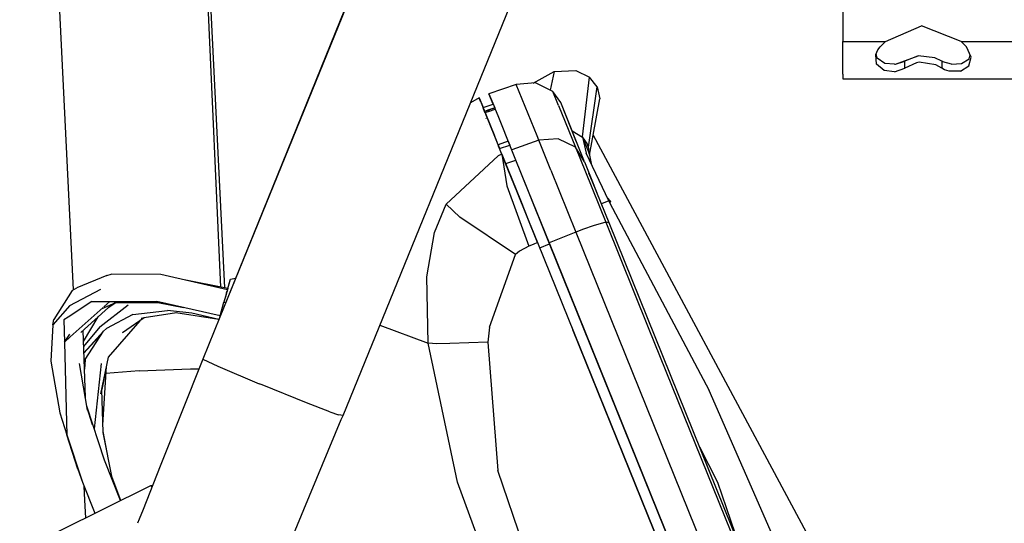
# Model space of a CAD drawing. Units: millimetres. Extents: x 967 to 8825, y -1704 to 1948.
# Drawn here: x 2769 to 2953, y -1372 to -1278 of the extents above; entities that cross this region are included whole.
import ezdxf

# ---------------------------------------------------------------- set-up
doc = ezdxf.new("R2010")
doc.units = ezdxf.units.MM
doc.layers.add('TFR-TRI', color=7, linetype='CONTINUOUS', true_color=0xffffff)

msp = doc.modelspace()

# ---------------------------------------------------------------- linework, layer by layer
at = {"layer": 'TFR-TRI', "color": 18, "linetype": 'CONTINUOUS'}
for p, q in [((2926.294861, -1038.341309), (2806.371033, -1333.346191)), ((2926.294861, -1038.341309), (2806.371033, -1333.346191)), ((2926.174255, -1038.223633), (2806.38031, -1333.3125)), ((2779.054871, -1328.219238), (2769.038025, -1124.157471)), ((2779.054871, -1328.219238), (2769.038025, -1124.157471)), ((2806.547058, -1327.72168), (2797.339539, -1122.711182)), ((2798.982849, -1159.300293), (2807.257507, -1327.865234)), ((2798.982849, -1159.300293), (2807.257507, -1327.865234)), ((2829.375427, -1351.670166), (2875.045593, -1239.738525)), ((2922.650085, -1261.375), (2922.650085, -1281.875)), ((2930.591492, -1281.875), (2937.336365, -1278.988281)), ((2944.708679, -1281.875), (2937.336365, -1278.988281)), ((2922.650085, -1285.355957), (2922.650085, -1281.875)), ((2922.650085, -1281.875), (2930.591492, -1281.875)), ((2922.650085, -1281.875), (2930.591492, -1281.875)), ((2929.593445, -1282.889648), (2930.591492, -1281.875)), ((2944.708679, -1281.875), (2962.591248, -1281.875)), ((2944.708679, -1281.875), (2962.591248, -1281.875)), ((2945.706726, -1282.889648), (2944.708679, -1281.875)), ((2928.795837, -1284.325684), (2929.175476, -1283.448975)), ((2929.021667, -1285.009033), (2928.883728, -1284.122314)), ((2929.175476, -1283.448975), (2929.593445, -1282.889648)), ((2946.59198, -1284.801758), (2945.706726, -1282.889648)), ((2922.650085, -1287.948242), (2922.650085, -1285.355957)), ((2928.94574, -1286.108887), (2928.795837, -1284.325684)), ((2928.94574, -1286.108887), (2928.795837, -1284.325684)), ((2930.464539, -1285.968262), (2929.021667, -1285.009033)), ((2932.262146, -1286.136963), (2930.464539, -1285.968262)), ((2932.457458, -1286.122314), (2936.723572, -1284.572998)), ((2932.457458, -1286.122314), (2934.197449, -1285.579834)), ((2932.457458, -1286.122314), (2934.197449, -1285.579834)), ((2936.723572, -1284.572998), (2934.197449, -1285.579834)), ((2936.723572, -1284.572998), (2934.197449, -1285.579834)), ((2934.197449, -1286.564941), (2934.197449, -1285.579834)), ((2934.197449, -1286.564941), (2934.197449, -1285.579834)), ((2936.378113, -1285.85498), (2934.197449, -1286.86084)), ((2936.378113, -1285.85498), (2934.197449, -1286.86084)), ((2936.885681, -1285.763428), (2936.378113, -1285.85498)), ((2936.885681, -1285.763428), (2936.378113, -1285.85498)), ((2939.809509, -1284.904785), (2936.723572, -1284.572998)), ((2939.991882, -1286.209717), (2936.885681, -1285.763428)), ((2939.991882, -1286.209717), (2936.885681, -1285.763428)), ((2941.102722, -1285.579834), (2939.809509, -1284.904785)), ((2941.102722, -1285.579834), (2941.102722, -1286.558594)), ((2941.287537, -1285.692871), (2941.102722, -1285.579834)), ((2941.102722, -1285.579834), (2941.102722, -1286.558594)), ((2942.896912, -1286.126953), (2941.287537, -1285.692871)), ((2942.896912, -1286.126953), (2944.771423, -1285.985352)), ((2944.771423, -1285.985352), (2946.215515, -1285.098633)), ((2946.147888, -1286.429199), (2946.59198, -1284.801758)), ((2946.147888, -1286.429199), (2946.59198, -1284.801758)), ((2946.215515, -1285.098633), (2946.394958, -1284.376221)), ((2864.831482, -1289.65332), (2868.778015, -1287.461182)), ((2868.778015, -1287.461182), (2868.047546, -1290.95459)), ((2868.778015, -1287.461182), (2868.047546, -1290.95459)), ((2868.778015, -1287.461182), (2872.833679, -1287.304443)), ((2872.833679, -1287.304443), (2875.33783, -1288.539551)), ((2930.344177, -1287.266846), (2928.94574, -1286.108887)), ((2930.344177, -1287.266846), (2928.94574, -1286.108887)), ((2932.294861, -1287.516602), (2930.344177, -1287.266846)), ((2932.294861, -1287.516602), (2930.344177, -1287.266846)), ((2932.262146, -1286.136963), (2932.457458, -1286.122314)), ((2932.294861, -1287.516602), (2934.197449, -1286.86084)), ((2932.294861, -1287.516602), (2934.197449, -1286.86084)), ((2934.197449, -1286.86084), (2934.197449, -1286.564941)), ((2934.197449, -1286.86084), (2934.197449, -1286.564941)), ((2941.102722, -1286.86084), (2939.991882, -1286.209717)), ((2941.102722, -1286.86084), (2939.991882, -1286.209717)), ((2941.102722, -1286.558594), (2941.102722, -1286.86084)), ((2941.102722, -1286.558594), (2941.102722, -1286.86084)), ((2941.611755, -1287.165039), (2941.102722, -1286.86084)), ((2941.611755, -1287.165039), (2941.102722, -1286.86084)), ((2942.499451, -1287.44751), (2941.611755, -1287.165039)), ((2942.499451, -1287.44751), (2941.611755, -1287.165039)), ((2944.57196, -1287.388184), (2942.499451, -1287.44751)), ((2944.57196, -1287.388184), (2942.499451, -1287.44751)), ((2944.57196, -1287.388184), (2946.147888, -1286.429199)), ((2944.57196, -1287.388184), (2946.147888, -1286.429199)), ((2865.286072, -1289.621094), (2861.688904, -1289.876953)), ((2865.286072, -1289.621094), (2861.688904, -1289.876953)), ((2868.534363, -1291.189697), (2865.286072, -1289.621094)), ((2868.534363, -1291.189697), (2865.286072, -1289.621094)), ((2874.049988, -1299.642334), (2875.337097, -1288.54834)), ((2874.049988, -1299.642334), (2875.337097, -1288.54834)), ((2875.33783, -1288.539551), (2875.336609, -1288.54834)), ((2875.33783, -1288.539551), (2875.336609, -1288.54834)), ((2875.337097, -1288.54834), (2875.33783, -1288.539551)), ((2875.337097, -1288.54834), (2875.33783, -1288.539551)), ((2876.782166, -1290.312012), (2875.33783, -1288.539551)), ((2922.650085, -1287.948242), (2922.650085, -1288.875)), ((2922.650085, -1288.875), (3690.649841, -1288.875)), ((2861.688904, -1289.876953), (2856.607849, -1291.626465)), ((2861.688904, -1289.876953), (2856.607849, -1291.626465)), ((2865.573181, -1299.490723), (2861.688904, -1289.876953)), ((2865.573181, -1299.490723), (2861.688904, -1289.876953)), ((2869.588806, -1293.799561), (2868.534363, -1291.189697)), ((2869.588806, -1293.799561), (2868.534363, -1291.189697)), ((2869.992371, -1293.256348), (2868.534363, -1291.189697)), ((2869.992371, -1293.256348), (2868.534363, -1291.189697)), ((2875.155701, -1301.596191), (2876.782166, -1290.312012)), ((2875.155701, -1301.596191), (2876.782166, -1290.312012)), ((2876.782166, -1290.312012), (2877.280945, -1292.600586)), ((2854.753845, -1292.375732), (2853.172791, -1293.345703)), ((2854.753845, -1292.375732), (2855.034363, -1293.070312)), ((2855.034363, -1293.070312), (2854.753845, -1292.375732)), ((2854.811462, -1292.518066), (2854.823181, -1292.510986)), ((2854.823181, -1292.510986), (2855.516541, -1294.226562)), ((2854.823181, -1292.510986), (2855.516052, -1294.226562)), ((2854.823181, -1292.510986), (2855.516052, -1294.226562)), ((2855.034363, -1293.070312), (2855.080017, -1293.18335)), ((2855.080017, -1293.18335), (2855.129333, -1293.304932)), ((2855.129333, -1293.304932), (2856.062927, -1295.615967)), ((2857.396912, -1293.579102), (2856.607849, -1291.626465)), ((2856.607849, -1291.626465), (2857.676941, -1294.272461)), ((2857.396912, -1293.579102), (2856.607849, -1291.626465)), ((2856.607849, -1291.626465), (2857.676941, -1294.272461)), ((2872.953064, -1300.684814), (2869.992371, -1293.256348)), ((2870.003601, -1293.285645), (2869.992371, -1293.256348)), ((2870.003601, -1293.285645), (2869.992371, -1293.256348)), ((2874.403748, -1304.324707), (2870.003601, -1293.285645)), ((2875.382751, -1303.089111), (2877.280945, -1292.600586)), ((2855.504089, -1294.230957), (2855.516052, -1294.226562)), ((2855.784363, -1294.924561), (2855.504089, -1294.230957)), ((2855.516541, -1294.226562), (2857.396912, -1293.579102)), ((2855.796814, -1294.92041), (2855.784363, -1294.924561)), ((2856.411804, -1294.708496), (2855.796814, -1294.92041)), ((2855.796814, -1294.92041), (2855.891296, -1295.155029)), ((2855.796814, -1294.92041), (2855.891785, -1295.155029)), ((2855.796814, -1294.92041), (2855.891296, -1295.155029)), ((2855.796814, -1294.92041), (2855.891785, -1295.155029)), ((2855.891785, -1295.155029), (2855.796814, -1294.92041)), ((2855.891785, -1295.155029), (2855.796814, -1294.92041)), ((2855.891296, -1295.155029), (2855.878845, -1295.159424)), ((2855.878845, -1295.159424), (2855.891296, -1295.155029)), ((2858.302673, -1301.158203), (2855.878845, -1295.159424)), ((2856.720398, -1294.869873), (2855.891785, -1295.155029)), ((2855.891785, -1295.155029), (2856.720398, -1294.869873)), ((2856.412292, -1294.708252), (2857.677185, -1294.272949)), ((2857.677185, -1294.272949), (2856.412292, -1294.708252)), ((2856.412292, -1294.708252), (2856.72113, -1294.869629)), ((2856.72113, -1294.869629), (2857.772156, -1294.507568)), ((2857.677917, -1294.272461), (2857.677185, -1294.272949)), ((2857.677185, -1294.272949), (2857.772156, -1294.507568)), ((2857.771912, -1294.507568), (2857.677185, -1294.272949)), ((2857.677185, -1294.272949), (2857.772156, -1294.507568)), ((2857.771912, -1294.507568), (2857.677185, -1294.272949)), ((2857.772888, -1294.507324), (2857.677917, -1294.272461)), ((2857.772156, -1294.507568), (2857.772888, -1294.507324)), ((2857.772888, -1294.510254), (2858.237976, -1295.661621)), ((2857.772888, -1294.510254), (2858.237976, -1295.661621)), ((2869.588806, -1293.799561), (2872.7453, -1301.611572)), ((2869.588806, -1293.799561), (2872.7453, -1301.611572)), ((2856.046814, -1296.215332), (2856.01532, -1296.232178)), ((2856.25946, -1296.102295), (2856.062927, -1295.615967)), ((2856.062927, -1295.615967), (2857.549988, -1299.297363)), ((2856.259949, -1296.102051), (2856.25946, -1296.102295)), ((2858.239197, -1295.663574), (2860.828552, -1302.07251)), ((2858.239197, -1295.663574), (2860.828552, -1302.07251)), ((2856.389587, -1297.376709), (2856.416931, -1297.365234)), ((2856.717957, -1297.237549), (2856.718445, -1297.237305)), ((2857.198669, -1298.427246), (2856.992859, -1297.915771)), ((2872.10199, -1298.549561), (2874.047058, -1299.730225)), ((2872.10199, -1298.549561), (2874.047058, -1299.730225)), ((2857.549988, -1299.297363), (2857.691101, -1299.64624)), ((2857.691101, -1299.64624), (2857.835388, -1300.003662)), ((2857.835388, -1300.003662), (2858.398865, -1301.397949)), ((2860.19574, -1300.506348), (2858.315125, -1301.153564)), ((2860.481384, -1301.213135), (2860.19574, -1300.506348)), ((2860.481384, -1301.213135), (2860.19574, -1300.506348)), ((2860.19574, -1300.506348), (2860.481384, -1301.213135)), ((2860.481384, -1301.213135), (2860.19574, -1300.506348)), ((2860.19574, -1300.506348), (2860.481384, -1301.213135)), ((2865.908875, -1300.321289), (2860.841492, -1302.067871)), ((2865.908875, -1300.321289), (2860.841492, -1302.067871)), ((2865.908875, -1300.321289), (2865.576355, -1299.498291)), ((2865.908875, -1300.321289), (2865.576355, -1299.498291)), ((2869.504089, -1300.058838), (2865.908875, -1300.321289)), ((2869.504089, -1300.058838), (2865.908875, -1300.321289)), ((2868.164978, -1305.905029), (2865.908875, -1300.321289)), ((2868.164978, -1305.905029), (2865.908875, -1300.321289)), ((2872.7453, -1301.611572), (2869.504089, -1300.058838)), ((2872.7453, -1301.611572), (2869.504089, -1300.058838)), ((2874.049988, -1299.642334), (2874.047058, -1299.730225)), ((2874.047058, -1299.730225), (2875.312927, -1302.75293)), ((2874.047058, -1299.730225), (2874.754822, -1302.693604)), ((2874.047058, -1299.730225), (2874.754822, -1302.693604)), ((2874.91156, -1300.936035), (2874.049988, -1299.642334)), ((2874.457947, -1300.255127), (2874.3974, -1300.567383)), ((2876.062927, -1299.330566), (2918.431335, -1378.298096)), ((2858.315125, -1301.153564), (2858.302673, -1301.158203)), ((2858.303894, -1301.157471), (2858.589294, -1301.864746)), ((2858.315125, -1301.153564), (2858.600769, -1301.86084)), ((2858.315125, -1301.153564), (2858.600769, -1301.860596)), ((2858.315125, -1301.153564), (2858.600769, -1301.860596)), ((2859.007751, -1302.904541), (2858.398865, -1301.397949)), ((2858.541931, -1301.7146), (2858.600769, -1301.860596)), ((2858.587585, -1301.865234), (2858.600769, -1301.86084)), ((2859.718933, -1304.665039), (2858.587585, -1301.865234)), ((2858.600769, -1301.86084), (2860.481384, -1301.213135)), ((2860.841492, -1302.067871), (2860.828552, -1302.07251)), ((2860.841492, -1302.067871), (2860.828552, -1302.07251)), ((2860.828552, -1302.07251), (2863.138123, -1307.788574)), ((2860.828552, -1302.07251), (2863.138123, -1307.788574)), ((2874.403748, -1304.324707), (2872.7453, -1301.611572)), ((2874.403748, -1304.324707), (2872.7453, -1301.611572)), ((2872.7453, -1301.611572), (2874.589294, -1306.176025)), ((2872.7453, -1301.611572), (2874.589294, -1306.176025)), ((2875.114929, -1301.461426), (2874.91156, -1300.936035)), ((2875.143494, -1301.553955), (2875.114929, -1301.461426)), ((2875.153259, -1301.587402), (2875.143494, -1301.553955)), ((2875.154724, -1301.593262), (2875.153259, -1301.587402)), ((2875.155701, -1301.595215), (2875.154724, -1301.593262)), ((2875.155701, -1301.596191), (2875.155701, -1301.595215)), ((2875.217957, -1301.834717), (2875.155701, -1301.596191)), ((2875.319275, -1302.813477), (2875.217957, -1301.834717)), ((2858.305847, -1303.23291), (2848.631531, -1312.227783)), ((2858.305847, -1303.23291), (2848.631531, -1312.227783)), ((2859.007751, -1302.904541), (2858.305847, -1303.23291)), ((2859.007751, -1302.904541), (2858.305847, -1303.23291)), ((2859.007751, -1302.904541), (2859.382507, -1303.83252)), ((2859.007751, -1302.904541), (2859.919373, -1308.826172)), ((2859.007751, -1302.904541), (2859.919373, -1308.826172)), ((2859.31366, -1303.661377), (2859.311951, -1303.657959)), ((2859.382507, -1303.83252), (2862.469177, -1311.4729)), ((2859.732117, -1304.660645), (2861.612244, -1304.012695)), ((2859.732117, -1304.660645), (2861.612244, -1304.012695)), ((2861.612244, -1304.012695), (2861.518494, -1303.780762)), ((2863.60321, -1308.940918), (2861.612244, -1304.012695)), ((2874.403748, -1304.324707), (2875.903992, -1308.038574)), ((2878.940613, -1311.619629), (2874.754822, -1302.693604)), ((2878.940613, -1311.619629), (2874.754822, -1302.693604)), ((2875.326843, -1302.786621), (2875.375427, -1303.049805)), ((2875.382751, -1303.089111), (2875.668396, -1304.641602)), ((2859.718933, -1304.665039), (2859.732117, -1304.660645)), ((2859.718933, -1304.665039), (2859.732117, -1304.660645)), ((2861.787537, -1309.784668), (2859.718933, -1304.665039)), ((2868.164978, -1305.905029), (2872.831238, -1317.455322)), ((2868.164978, -1305.905029), (2872.831238, -1317.455322)), ((2874.589294, -1306.176025), (2878.402283, -1315.618896)), ((2874.589294, -1306.176025), (2878.402283, -1315.618896)), ((2860.481384, -1306.552002), (2860.47699, -1306.541748)), ((2860.480652, -1306.550537), (2861.247253, -1308.44751)), ((2860.481384, -1306.55249), (2860.481384, -1306.552002)), ((2863.138123, -1307.788574), (2867.845154, -1319.438965)), ((2863.138123, -1307.788574), (2867.845154, -1319.438965)), ((2875.903992, -1308.038818), (2875.267273, -1306.462158)), ((2879.007751, -1315.720459), (2875.903992, -1308.038574)), ((2875.903992, -1308.038818), (2877.062927, -1310.907227)), ((2859.919373, -1308.826172), (2864.04071, -1320.083252)), ((2859.919373, -1308.826172), (2864.04071, -1320.083252)), ((2865.662292, -1319.376465), (2861.787537, -1309.784668)), ((2867.91571, -1319.61377), (2863.60321, -1308.940918)), ((2862.469177, -1311.4729), (2863.957947, -1315.291748)), ((2878.940613, -1311.619629), (2877.586365, -1312.202393)), ((2878.940613, -1311.619629), (2877.586365, -1312.202393)), ((2879.316589, -1311.710205), (2878.642273, -1310.982666)), ((2878.940613, -1311.619629), (2879.097351, -1311.898193)), ((2879.316589, -1311.710205), (2878.940613, -1311.619629)), ((2879.127869, -1311.955811), (2879.316589, -1311.710205)), ((2846.419373, -1317.547607), (2848.631531, -1312.227783)), ((2846.419373, -1317.547607), (2848.631531, -1312.227783)), ((2851.176941, -1314.643555), (2848.631531, -1312.227783)), ((2851.176941, -1314.643555), (2848.631531, -1312.227783)), ((2879.097351, -1311.898193), (2897.677185, -1347.010742)), ((2879.097351, -1311.898193), (2897.677185, -1347.010742)), ((2861.550232, -1321.629639), (2851.176941, -1314.643555)), ((2861.550232, -1321.629639), (2851.176941, -1314.643555)), ((2863.727722, -1314.701172), (2863.778748, -1314.714111)), ((2863.957947, -1315.291748), (2865.665222, -1319.382812)), ((2864.540466, -1316.6875), (2864.859802, -1317.388916)), ((2864.540466, -1316.6875), (2864.859802, -1317.388916)), ((2864.547058, -1316.704102), (2864.864685, -1317.401611)), ((2874.2724, -1316.927734), (2872.831238, -1317.455322)), ((2874.2724, -1316.927734), (2872.831238, -1317.455322)), ((2876.05365, -1316.275146), (2874.2724, -1316.927734)), ((2876.05365, -1316.275146), (2874.2724, -1316.927734)), ((2878.402283, -1315.618896), (2876.05365, -1316.275146)), ((2878.402283, -1315.618896), (2876.05365, -1316.275146)), ((2879.007751, -1315.720459), (2878.402283, -1315.618896)), ((2879.007751, -1315.720459), (2878.402283, -1315.618896)), ((2878.402283, -1315.618896), (2886.326355, -1335.222168)), ((2878.402283, -1315.618896), (2886.326355, -1335.222168)), ((2933.527527, -1450.661865), (2879.007751, -1315.720459)), ((2845.00946, -1325.821045), (2846.419373, -1317.547607)), ((2845.00946, -1325.821045), (2846.419373, -1317.547607)), ((2864.97821, -1317.682617), (2864.961365, -1317.696045)), ((2864.97821, -1317.682617), (2864.961365, -1317.696045)), ((2872.831238, -1317.455322), (2867.858093, -1319.433838)), ((2872.831238, -1317.455322), (2867.858093, -1319.433838)), ((2872.831238, -1317.455322), (2904.104187, -1394.858643)), ((2872.831238, -1317.455322), (2904.104187, -1394.858643)), ((2862.277283, -1320.996338), (2861.550232, -1321.629639)), ((2862.277283, -1320.996338), (2861.550232, -1321.629639)), ((2864.04071, -1320.083252), (2862.277283, -1320.996338)), ((2864.04071, -1320.083252), (2862.277283, -1320.996338)), ((2864.852478, -1319.733643), (2864.04071, -1320.083252)), ((2864.852478, -1319.733643), (2864.04071, -1320.083252)), ((2865.665222, -1319.382812), (2864.852478, -1319.733643)), ((2865.665222, -1319.382812), (2864.852478, -1319.733643)), ((2865.665222, -1319.382812), (2892.027039, -1384.630615)), ((2866.066589, -1320.376709), (2866.079529, -1320.371582)), ((2866.066589, -1320.376709), (2866.079529, -1320.371582)), ((2866.079773, -1320.371582), (2867.924988, -1319.637451)), ((2866.079773, -1320.371582), (2867.924988, -1319.637451)), ((2867.857605, -1319.433838), (2867.845154, -1319.438965)), ((2867.857605, -1319.433838), (2867.845154, -1319.438965)), ((2867.845154, -1319.438965), (2893.878601, -1383.874023)), ((2867.845154, -1319.438965), (2893.878601, -1383.874023)), ((2892.757751, -1381.099854), (2867.91571, -1319.61377)), ((2856.690857, -1335.194336), (2861.550232, -1321.629639)), ((2856.690857, -1335.194336), (2861.550232, -1321.629639)), ((2785.291443, -1325.563721), (2779.673035, -1327.840088)), ((2785.291443, -1325.563721), (2786.111755, -1325.301758)), ((2795.403015, -1325.358154), (2786.111755, -1325.301758)), ((2807.796814, -1328.210938), (2795.403015, -1325.358154)), ((2807.858826, -1327.986816), (2799.386902, -1326.275146)), ((2807.858826, -1327.986816), (2799.386902, -1326.275146)), ((2807.858093, -1327.990723), (2808.295349, -1326.415283)), ((2807.858093, -1327.990723), (2808.295349, -1326.415283)), ((2807.859314, -1327.985596), (2808.354187, -1326.203125)), ((2808.295349, -1326.415283), (2808.354187, -1326.203125)), ((2808.295349, -1326.415283), (2808.354187, -1326.203125)), ((2808.354187, -1326.203125), (2809.336365, -1326.030518)), ((2845.243103, -1338.189453), (2845.00946, -1325.821045)), ((2845.243103, -1338.189453), (2845.00946, -1325.821045)), ((2778.844421, -1328.348633), (2775.430603, -1333.781738)), ((2778.396423, -1331.169434), (2784.198425, -1328.115723)), ((2778.844421, -1328.348633), (2779.673035, -1327.840088)), ((2807.858093, -1327.990723), (2807.150574, -1330.539062)), ((2807.796814, -1328.210938), (2807.679382, -1328.634033)), ((2807.859314, -1327.986816), (2807.796814, -1328.210938)), ((2807.859314, -1327.985596), (2807.858826, -1327.986816)), ((2807.858826, -1327.986816), (2807.859314, -1327.985596)), ((2807.485779, -1329.331299), (2807.412048, -1329.59668)), ((2807.636169, -1328.789307), (2807.485779, -1329.331299)), ((2807.622498, -1328.839111), (2807.65155, -1328.733643)), ((2807.65155, -1328.733643), (2807.622498, -1328.839111)), ((2807.679382, -1328.634033), (2807.636169, -1328.789307)), ((2807.649597, -1328.741211), (2807.666687, -1328.679443)), ((2807.695007, -1328.577148), (2807.65155, -1328.733643)), ((2807.65155, -1328.733643), (2807.695007, -1328.577148)), ((2807.666687, -1328.679443), (2807.708923, -1328.528076)), ((2778.396423, -1331.169434), (2775.203552, -1334.731934)), ((2782.504333, -1330.418457), (2778.080994, -1333.299561)), ((2782.504333, -1330.418457), (2778.080994, -1333.299561)), ((2784.63446, -1331.489014), (2778.468933, -1337.01416)), ((2786.272644, -1330.901367), (2780.457214, -1336.199463)), ((2782.504333, -1330.418457), (2785.828064, -1330.419189)), ((2782.504333, -1330.418457), (2785.828064, -1330.419189)), ((2784.007751, -1335.111572), (2789.260437, -1330.999756)), ((2786.913025, -1330.618896), (2784.335876, -1331.756348)), ((2785.828064, -1330.419189), (2784.715027, -1331.416504)), ((2786.976013, -1330.618896), (2785.556091, -1331.554199)), ((2785.828064, -1330.419189), (2787.310486, -1330.419434)), ((2785.828064, -1330.419189), (2787.310486, -1330.419434)), ((2794.823669, -1330.632568), (2786.686951, -1330.618652)), ((2787.347839, -1330.419434), (2794.616638, -1330.420898)), ((2787.347839, -1330.419434), (2794.616638, -1330.420898)), ((2806.441589, -1333.091309), (2794.616638, -1330.420898)), ((2806.441589, -1333.091309), (2794.616638, -1330.420898)), ((2799.607605, -1331.547852), (2794.823669, -1330.632568)), ((2806.442322, -1333.0896), (2807.150574, -1330.539062)), ((2807.150574, -1330.539062), (2807.128845, -1330.616699)), ((2807.470154, -1330.62793), (2807.150574, -1330.539062)), ((2807.470154, -1330.62793), (2807.150574, -1330.539062)), ((2775.203552, -1334.731934), (2775.430603, -1333.781738)), ((2778.080994, -1333.299805), (2777.297546, -1333.810059)), ((2778.080994, -1333.299805), (2777.297546, -1333.810059)), ((2777.297546, -1333.810059), (2777.404968, -1337.967529)), ((2777.297546, -1333.810059), (2777.404968, -1337.967529)), ((2780.928406, -1337.889893), (2783.706482, -1333.239014)), ((2790.165466, -1332.820312), (2785.265808, -1335.4104)), ((2790.165466, -1332.820312), (2785.265808, -1335.4104)), ((2792.253357, -1333.462891), (2788.202332, -1336.232422)), ((2790.165466, -1332.820312), (2796.620544, -1332.094238)), ((2790.165466, -1332.820312), (2796.620544, -1332.094238)), ((2792.250916, -1333.463379), (2791.713318, -1333.547119)), ((2798.280945, -1332.525146), (2792.253357, -1333.462891)), ((2801.183777, -1332.57666), (2796.620544, -1332.094238)), ((2801.183777, -1332.57666), (2796.620544, -1332.094238)), ((2806.192078, -1333.776611), (2798.173035, -1332.508057)), ((2806.19696, -1333.763916), (2801.183777, -1332.57666)), ((2806.19696, -1333.763916), (2801.183777, -1332.57666)), ((2806.38031, -1333.312744), (2803.198669, -1341.149902)), ((2806.370544, -1333.346436), (2803.198669, -1341.149902)), ((2806.370544, -1333.346436), (2803.198669, -1341.149902)), ((2806.38031, -1333.312744), (2806.441589, -1333.091309)), ((2806.38031, -1333.3125), (2806.441589, -1333.091309)), ((2806.38031, -1333.312744), (2806.441589, -1333.091309)), ((2806.38031, -1333.3125), (2806.441101, -1333.092529)), ((2806.441589, -1333.091309), (2806.441101, -1333.092529)), ((2806.441589, -1333.091309), (2806.441101, -1333.092529)), ((2806.442078, -1333.0896), (2806.648865, -1332.344482)), ((2806.487244, -1332.927002), (2806.442322, -1333.0896)), ((2806.487244, -1332.927002), (2806.486511, -1332.929932)), ((2806.633728, -1332.398682), (2806.487244, -1332.927002)), ((2806.633728, -1332.398682), (2806.686218, -1332.211426)), ((2806.648865, -1332.344482), (2806.633728, -1332.398682)), ((2806.653259, -1332.330078), (2806.658142, -1332.311035)), ((2775.203552, -1334.731934), (2774.836853, -1341.550537)), ((2784.007751, -1335.111572), (2780.958923, -1338.779785)), ((2785.265808, -1335.4104), (2784.663757, -1335.953369)), ((2785.265808, -1335.4104), (2784.663757, -1335.953369)), ((2791.470886, -1333.997803), (2785.575867, -1340.804932)), ((2836.244324, -1334.834473), (2845.243103, -1338.189453)), ((2836.244324, -1334.834473), (2845.243103, -1338.189453)), ((2856.690857, -1335.194336), (2856.367126, -1337.958984)), ((2856.690857, -1335.194336), (2856.367126, -1337.958984)), ((2892.027039, -1384.629883), (2872.243347, -1335.664551)), ((2886.326355, -1335.222168), (2933.16449, -1451.154541)), ((2886.326355, -1335.222168), (2933.16449, -1451.154541)), ((2777.404968, -1337.967529), (2778.416199, -1336.517334)), ((2778.468201, -1337.014893), (2777.404968, -1337.967529)), ((2781.287048, -1348.322998), (2780.857849, -1335.834229)), ((2784.663757, -1335.953369), (2781.000916, -1340.000244)), ((2784.437927, -1336.302979), (2781.001404, -1340.009766)), ((2781.264832, -1341.213867), (2784.663757, -1335.953369)), ((2781.264832, -1341.213867), (2784.663757, -1335.953369)), ((2788.361755, -1336.09668), (2788.202332, -1336.232422)), ((2777.404968, -1337.967529), (2777.792664, -1352.981689)), ((2777.404968, -1337.967529), (2777.792664, -1352.981689)), ((2846.853943, -1338.272949), (2845.243103, -1338.189453)), ((2846.853943, -1338.272949), (2845.243103, -1338.189453)), ((2850.704285, -1364.113281), (2845.243103, -1338.189453)), ((2850.704285, -1364.113281), (2845.243103, -1338.189453)), ((2849.329773, -1338.26123), (2846.853943, -1338.272949)), ((2849.329773, -1338.26123), (2846.853943, -1338.272949)), ((2856.367126, -1337.958984), (2849.329773, -1338.26123)), ((2856.367126, -1337.958984), (2849.329773, -1338.26123)), ((2856.367126, -1337.958984), (2858.25824, -1361.959229)), ((2856.367126, -1337.958984), (2858.25824, -1361.959229)), ((2781.264832, -1341.213867), (2781.103943, -1342.993652)), ((2781.264832, -1341.213867), (2781.103943, -1342.993652)), ((2785.575867, -1340.804932), (2784.135925, -1347.598877)), ((2803.198669, -1341.149902), (2795.27948, -1361.115234)), ((2803.198669, -1341.149902), (2795.27948, -1361.115234)), ((2803.198669, -1341.149902), (2806.026062, -1342.482178)), ((2803.198669, -1341.149902), (2806.026062, -1342.482178)), ((2774.836853, -1341.550537), (2776.55658, -1351.140625)), ((2781.687195, -1350.643799), (2780.192078, -1341.976807)), ((2784.230652, -1341.938965), (2782.95575, -1354.156738)), ((2784.548279, -1353.40918), (2785.213074, -1342.515869)), ((2791.342224, -1343.362061), (2800.881775, -1342.972656)), ((2791.342224, -1343.362061), (2800.881775, -1342.972656)), ((2800.881775, -1342.972656), (2802.478699, -1342.964844)), ((2800.881775, -1342.972656), (2802.478699, -1342.964844)), ((2806.026062, -1342.482178), (2813.710632, -1345.736572)), ((2806.026062, -1342.482178), (2813.710632, -1345.736572)), ((2784.847839, -1344.238525), (2784.335632, -1346.810303)), ((2791.342224, -1343.362061), (2785.132019, -1343.845947)), ((2791.342224, -1343.362061), (2785.132019, -1343.845947)), ((2784.335632, -1346.810303), (2784.399597, -1346.354248)), ((2814.270203, -1345.961426), (2813.710632, -1345.736572)), ((2814.270203, -1345.961426), (2813.710632, -1345.736572)), ((2822.57782, -1349.300049), (2814.270203, -1345.961426)), ((2822.57782, -1349.300049), (2814.270203, -1345.961426)), ((2784.594421, -1354.835938), (2784.335632, -1346.810303)), ((2913.708191, -1383.527832), (2897.677185, -1347.010742)), ((2913.708191, -1383.527832), (2897.677185, -1347.010742)), ((2784.879822, -1360.005371), (2781.562439, -1349.92041)), ((2782.621033, -1353.381592), (2781.580261, -1350.02417)), ((2782.621033, -1353.381592), (2781.580261, -1350.02417)), ((2826.937683, -1350.962402), (2822.57782, -1349.300049)), ((2826.937683, -1350.962402), (2822.57782, -1349.300049)), ((2776.55658, -1351.140625), (2777.851013, -1355.248535)), ((2826.937683, -1350.962402), (2828.5578, -1351.537109)), ((2826.937683, -1350.962402), (2828.5578, -1351.537109)), ((2829.375427, -1351.670166), (2828.5578, -1351.537109)), ((2829.375427, -1351.670166), (2828.5578, -1351.537109)), ((2829.054626, -1352.438477), (2829.215027, -1352.054688)), ((2829.054626, -1352.438477), (2829.215027, -1352.054688)), ((2829.215027, -1352.054688), (2829.375427, -1351.670166)), ((2829.215027, -1352.054688), (2829.375427, -1351.670166)), ((2777.792664, -1352.981689), (2777.851013, -1355.248535)), ((2777.792664, -1352.981689), (2777.851013, -1355.248535)), ((2822.040955, -1369.228027), (2829.054626, -1352.438477)), ((2822.040955, -1369.228027), (2829.054626, -1352.438477)), ((2777.851013, -1355.248535), (2780.753357, -1364.122559)), ((2779.883972, -1361.654541), (2777.851013, -1355.248535)), ((2777.851013, -1355.248535), (2780.753357, -1364.122559)), ((2785.351501, -1358.596924), (2784.587585, -1354.621582)), ((2786.357849, -1363.59668), (2784.594421, -1354.835938)), ((2899.341736, -1364.170166), (2895.929871, -1357.604004)), ((2899.341736, -1364.170166), (2895.929871, -1357.604004)), ((2787.848816, -1367.545654), (2784.879822, -1360.005371)), ((2787.848816, -1367.545654), (2784.879822, -1360.005371)), ((2795.27948, -1361.115234), (2792.059509, -1369.199951)), ((2795.27948, -1361.115234), (2792.059509, -1369.199951)), ((2779.883972, -1361.654541), (2780.753357, -1364.122559)), ((2787.893494, -1367.523926), (2786.246277, -1363.042236)), ((2787.893494, -1367.523926), (2786.246277, -1363.042236)), ((2866.277039, -1385.456543), (2858.25824, -1361.959229)), ((2866.277039, -1385.456543), (2858.25824, -1361.959229)), ((2776.331726, -1373.225586), (2793.533386, -1364.742676)), ((2780.753357, -1364.122559), (2783.061951, -1369.906494)), ((2780.753357, -1364.122559), (2783.061951, -1369.906494)), ((2781.204041, -1367.450684), (2781.052429, -1364.871826)), ((2781.204041, -1367.450684), (2781.052429, -1364.871826)), ((2793.533386, -1364.742676), (2793.864441, -1364.668457)), ((2793.533386, -1364.742676), (2793.864441, -1364.668701)), ((2793.533386, -1364.742676), (2793.68573, -1365.117432)), ((2793.533386, -1364.742676), (2793.68573, -1365.117432)), ((2859.707214, -1388.520752), (2850.704285, -1364.113281)), ((2859.707214, -1388.520752), (2850.704285, -1364.113281)), ((2903.44989, -1376.216797), (2899.341736, -1364.170166)), ((2903.44989, -1376.216797), (2899.341736, -1364.170166)), ((2781.384705, -1370.733643), (2781.204041, -1367.450684)), ((2781.384705, -1370.733643), (2781.204041, -1367.450684)), ((2792.059509, -1369.199951), (2791.347107, -1370.989258)), ((2792.059509, -1369.199951), (2791.347107, -1370.989258)), ((2817.399841, -1380.392334), (2822.040955, -1369.228027)), ((2817.399841, -1380.392334), (2822.040955, -1369.228027)), ((2791.347107, -1370.989258), (2791.029236, -1371.782227)), ((2791.347107, -1370.989258), (2791.029236, -1371.782227))]:
    msp.add_line(p, q, dxfattribs=at)

doc.saveas('drawing.dxf')
